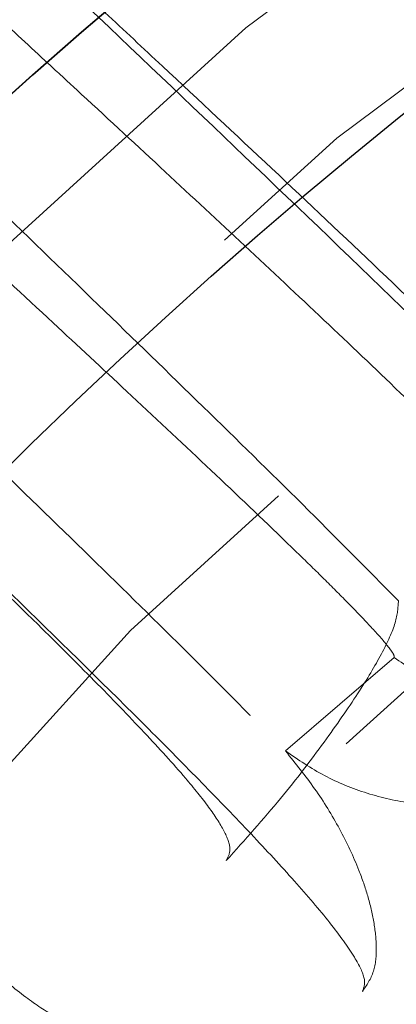
# Model space of a CAD drawing. Units: inches. Extents: x 0.3 to 7.9, y 0.2 to 11.3.
# Drawn here: x 2.2 to 2.2, y 4.4 to 4.5 of the extents above; entities that cross this region are included whole.
import ezdxf

# ---------------------------------------------------------------- set-up
doc = ezdxf.new("R2010")
doc.units = ezdxf.units.IN
doc.header["$MEASUREMENT"] = 0
doc.linetypes.add('HIDDEN', pattern=[0.07500000000000001, 0.05, -0.025])

msp = doc.modelspace()

# ---------------------------------------------------------------- linework, layer by layer
at = {"color": 7, "linetype": 'HIDDEN', "lineweight": 18}
msp.add_line((2.23542579286684, 4.441651408287077), (2.245999966117313, 4.450733014280509), dxfattribs=at)
at = {"color": 7, "linetype": 'Continuous', "lineweight": 25}
for centre, radius in [((2.559055024244654, 4.245897784485992), 0.749278083461927), ((2.559055024244655, 4.114664188685467), 0.5248703366882341), ((2.559055024244655, 4.114664188685467), 0.5248489878502767), ((2.559055024244655, 4.114664188685467), 0.4986876640419955), ((2.559055024244655, 4.114664188685467), 0.4297900262467196), ((2.559055024244655, 4.114664188685467), 0.4258530183727038), ((2.559055024244655, 4.114664188685467), 0.4219160104986881), ((2.559055024244655, 4.114664188685467), 0.4212598425196852), ((2.559055024244655, 4.114664188685467), 0.4081364829396321)]:
    msp.add_circle(centre, radius, dxfattribs=at)
at = {"color": 7, "linetype": 'HIDDEN', "lineweight": 18}
for centre, radius in [((2.559055024244654, 4.225721784776902), 0.7139107611548554), ((2.559055024244654, 4.225721784776902), 0.6561679790026242), ((2.559055024244655, 4.114664188685467), 0.5148347808341898), ((2.559055024244655, 4.114664188685467), 0.5009392765781335), ((2.559055024244655, 4.114664188685467), 0.4790026246719163), ((2.559055024244655, 4.114664188685467), 0.4566929133858268), ((2.559055024244655, 4.114664188685467), 0.4529801340842363), ((2.559055024244655, 4.114664188685467), 0.4490767604960855), ((2.559055024244655, 4.114664188685467), 0.4383202099737531), ((2.559055024244655, 4.114664188685467), 0.4363744526390447), ((2.559055024244655, 4.114664188685467), 0.4247409486938851), ((2.559055024244655, 4.114664188685467), 0.4234379620054423), ((2.559055024244655, 4.114664188685467), 0.423228346456693), ((2.559055024244655, 4.114664188685467), 0.4172753453356854), ((2.559055024244655, 4.114664188685467), 0.4146981627296586), ((2.559055024244655, 4.114664188685467), 0.4133386273521107), ((2.559055024244655, 4.114664188685467), 0.410152186296183), ((2.559055024244655, 4.114664188685467), 0.4062154683126087), ((2.559055024244655, 4.114664188685467), 0.4035433070866143), ((2.559055024244655, 4.114664188685467), 0.3973718716755519), ((2.559055024244655, 4.114664188685467), 0.3956692913385833), ((2.559055024244655, 4.114664188685467), 0.3924689512647399), ((2.559055024244655, 4.114664188685467), 0.3917322834645671)]:
    msp.add_circle(centre, radius, dxfattribs=at)
at = {"color": 7, "linetype": 'Continuous', "lineweight": 25}
msp.add_arc((2.559055024244654, 4.225721784776902), 0.7775590551181107, 93.62874056335015, 266.3712594366507, dxfattribs=at)
at = {"color": 7, "linetype": 'HIDDEN', "lineweight": 18}
for radius, start, end in [(0.4081364829396325, 111.7200505259166, 158.2799494740833), (0.4015748031496064, 113.1239426047878, 156.8760573952123)]:
    msp.add_arc((2.559055024244655, 4.114664188685467), radius, start, end, dxfattribs=at)
at = {"color": 7, "linetype": 'Continuous', "lineweight": 25}
for points, knots in [([(2.559055024244662, 3.51295815194006), (2.568903535492936, 3.513072597745824), (2.588598602860146, 3.513301466637537), (2.61835002415098, 3.515171070216385), (2.648330711395884, 3.518198937668531), (2.678652562897469, 3.522564220358654), (2.706925823934589, 3.527848097441159), (2.733081345510753, 3.533774377895427), (2.757154733496315, 3.540089997604222), (2.781199635766541, 3.547280483256023), (2.805181713054147, 3.555363901121367), (2.830163563648215, 3.564758839593605), (2.856026020155738, 3.575600869354663), (2.88272839902898, 3.588078307638625), (2.909041462823879, 3.601688915619314), (2.934919341064544, 3.61643374709927), (2.960327089686952, 3.632317375887996), (2.985152515867464, 3.649285407593459), (3.009366353028933, 3.667343794685688), (3.032854531780449, 3.686415234999248), (3.05557884643137, 3.706478874508604), (3.077469083800348, 3.727483404914776), (3.098473690913814, 3.749373674232686), (3.118537208173306, 3.772097896018352), (3.137608716923368, 3.79558602079384), (3.155667170602793, 3.819799996914843), (3.172635187799036, 3.844625344706001), (3.188518884716589, 3.870033139826206), (3.203263620103419, 3.895910911703535), (3.216874296583622, 3.922223916271803), (3.229351799473902, 3.948926530337248), (3.241083990979183, 3.97691219525908), (3.251964178887432, 4.006261526050245), (3.261769810968761, 4.03677539703587), (3.270167610471619, 4.06742642115056), (3.27714341512253, 4.097997866069938), (3.282712570377285, 4.128295418744757), (3.286938121577079, 4.15823539924882), (3.28987495764061, 4.187672747741567), (3.291612361037083, 4.216881747858279), (3.292189296122673, 4.246073315807457), (3.291598347405558, 4.275441133226678), (3.289796377000545, 4.305192546070893), (3.28674988979802, 4.33517340782591), (3.282389688743878, 4.365495322998437), (3.277104481007956, 4.393768584217207), (3.271178486483715, 4.419924105757406), (3.264862795852529, 4.44399749375194), (3.257672329611994, 4.468042396017631), (3.24958890649835, 4.492024473304722), (3.240193969484379, 4.517006323895868), (3.229351939276014, 4.542868780399757), (3.216874501115723, 4.569571159278799), (3.203263893095365, 4.595884223079815), (3.188519061626355, 4.621762101320237), (3.17263543283689, 4.647169849936474), (3.155667401134934, 4.671995276107454), (3.137609014045074, 4.696209113266974), (3.118537573737513, 4.719697292017331), (3.09847393422821, 4.742421606668245), (3.077469403814101, 4.76431184404326), (3.055579134489649, 4.785316451162966), (3.032854912699462, 4.805379968427312), (3.009366787919476, 4.824451477176556), (2.985152811802883, 4.842509930854221), (2.960327464014484, 4.85947794804713), (2.934919668900144, 4.875361644958442), (2.909041897020784, 4.890106380347373), (2.882728892451366, 4.903717056829526), (2.856026278387699, 4.916194559719968), (2.828040613478773, 4.92792675121786), (2.798691282694297, 4.938806939118711), (2.768177411715172, 4.948612571200499), (2.737526387595915, 4.957010370715895), (2.706954942652587, 4.963986175369512), (2.676657389948141, 4.969555330621624), (2.646717409437506, 4.973780881826672), (2.617280060956272, 4.976717717882162), (2.588071060862433, 4.978455121275426), (2.558879492916227, 4.979032056364151), (2.529511675503761, 4.978441107649222), (2.499760262647517, 4.976639137241847), (2.469779400884134, 4.973592650035624), (2.439457485697317, 4.969232448981494), (2.411184224472941, 4.963947241239385), (2.385028702936959, 4.958021246717997), (2.36095531494496, 4.95170555608566), (2.336910412686284, 4.944515089841587), (2.312928335402687, 4.936431666730617), (2.287946484819773, 4.927036729719817), (2.26208402832636, 4.916194699514939), (2.235381649437518, 4.903717261350673), (2.209068585625991, 4.890106653322947), (2.183190707385925, 4.875361821857315), (2.157782958768828, 4.859478193061656), (2.132957532605805, 4.8425101613591), (2.108743695444734, 4.824451774271463), (2.085255516706078, 4.805380333972422), (2.062531202062411, 4.785316694469542), (2.040640964689033, 4.764312164057123), (2.019636357570568, 4.742421894733657), (1.999572840309666, 4.719697672947119), (1.980501331562238, 4.69620954817225), (1.962442877884484, 4.67199557205377), (1.945474860688194, 4.64717022426282), (1.929591163771351, 4.621762429143829), (1.914846428385528, 4.595884657268448), (1.901235751908047, 4.569571652704059), (1.88875824901904, 4.542869038639122), (1.877026057517516, 4.514883373732493), (1.866145869610701, 4.485534042944369), (1.856340237529943, 4.455020171958937), (1.847942438014589, 4.424369147829582), (1.840966633360372, 4.393797702889074), (1.835397478110159, 4.363500150195658), (1.831171926906835, 4.333560169688839), (1.828235090847897, 4.304122821203009), (1.826497687452922, 4.274913821103554), (1.825920752366502, 4.245722253157437), (1.826511701083795, 4.2163544357453), (1.82831367148924, 4.186603022894876), (1.831360158692049, 4.156622161135329), (1.835720359746847, 4.12630024595298), (1.841005567488384, 4.098026984728456), (1.84693156201115, 4.071871463189712), (1.853247252642392, 4.047798075197578), (1.860437718884339, 4.023753172937341), (1.868521141996198, 3.999771095652662), (1.877916079008779, 3.974789245066412), (1.888758109215455, 3.948926788568947), (1.901235547376744, 3.922224409686609), (1.914846155398747, 3.895911345883298), (1.929590986866137, 3.870033467643704), (1.945474615660409, 3.844625719023391), (1.962442647364105, 3.819800292852257), (1.98050103445469, 3.795586455689716), (1.999572474761421, 3.77209827694527), (2.01963611426636, 3.749373962298927), (2.040640644675136, 3.727483724928648), (2.062530913994847, 3.706479117814288), (2.085255135779186, 3.686415600555392), (2.108743260551196, 3.66734409180868), (2.132957236671057, 3.649285638129963), (2.157782584461951, 3.632317620935383), (2.183190379582797, 3.616433924006978), (2.209068151461836, 3.601689188654118), (2.235381156033784, 3.588078512045393), (2.262083770099846, 3.575601009626065), (2.290069435021513, 3.563868816306686), (2.319418765811872, 3.552988635814063), (2.349932636805605, 3.543182975720387), (2.38058366094024, 3.53478527856107), (2.411155105815826, 3.52780909770588), (2.441452658658934, 3.522241310067854), (2.471392711463847, 3.518010830148527), (2.500830233726803, 3.515091920553531), (2.53003922572687, 3.513289231820078), (2.549382432661744, 3.513068519416549), (2.559055024244662, 3.51295815194006)], [0, 0, 0, 0, 0.006415691859646572, 0.01283011007426613, 0.01941281449001774, 0.02604253356583493, 0.03278174738763476, 0.03814559763305016, 0.04351111628650418, 0.04899278720766666, 0.05449264547800219, 0.05999534289625851, 0.06637751942876252, 0.07275722332816859, 0.07919187640952943, 0.08567227565546648, 0.09215546305098914, 0.09870753805814599, 0.1052569322559113, 0.1118287163012747, 0.118413087086729, 0.1250003793994629, 0.1315875244596093, 0.1381719443504531, 0.1447437289196538, 0.1512930742741175, 0.15784529575027, 0.1643283382175955, 0.1708087857936591, 0.1772434403834191, 0.1836230967073636, 0.1900054159114441, 0.1970077192032843, 0.2040085646150743, 0.2108791460939905, 0.2177058284952478, 0.2244309623517159, 0.2309421800655594, 0.2373990264704513, 0.2436987816178383, 0.2499999997586093, 0.2564155795394222, 0.262830067740451, 0.2694128144891755, 0.2760425335650214, 0.2827817473900572, 0.2881455976364958, 0.2935111162866922, 0.2989927872100405, 0.3044926454806697, 0.3099953428955202, 0.3163775194290641, 0.3227572233281249, 0.3291918764129454, 0.335672275660956, 0.342155463050266, 0.34870753805752, 0.3552569322552467, 0.3618287162985859, 0.3684130870830675, 0.3750003793987307, 0.3815875244633413, 0.3881719443526976, 0.3947437289231945, 0.4012930742797933, 0.407845295749544, 0.4143283382184029, 0.4208087857939516, 0.427243440384542, 0.4336230967094164, 0.4400054159107212, 0.4470077191947578, 0.4540085646113888, 0.4608791460894354, 0.467705828491724, 0.4744309623634893, 0.4809421800797443, 0.4873990264716427, 0.4936987816215843, 0.499999999757863, 0.5064155795387387, 0.5128300677397377, 0.5194128144963128, 0.5260425335700346, 0.5327817473985356, 0.5381455976479588, 0.54351111628864, 0.5489927872170693, 0.5544926454884322, 0.5599953428947855, 0.5663775194303294, 0.5727572233287231, 0.5791918764190805, 0.5856722756705245, 0.5921554630495567, 0.598707538066221, 0.605256932260803, 0.6118287162978472, 0.6184130870823288, 0.6250003793979919, 0.631587524461066, 0.6381719443509336, 0.6447437289192037, 0.6512930742741787, 0.6578452957487948, 0.6643283382170486, 0.6708087857928032, 0.6772434403805162, 0.683623096703747, 0.6900054159099599, 0.6970077191903028, 0.7040085646092524, 0.71087914609233, 0.717705828493638, 0.724430962359667, 0.7309421800753276, 0.7373990264709586, 0.7436987816209816, 0.7499999997571323, 0.7564155795379451, 0.762830067738974, 0.7694128144917572, 0.7760425335665088, 0.7827817473949389, 0.7881455976434364, 0.793511116287065, 0.7989927872133943, 0.8044926454844799, 0.809995342894047, 0.8163775194291015, 0.8227572233276574, 0.8291918764136943, 0.8356722756628173, 0.8421554630487982, 0.8487075380621649, 0.8552569322578529, 0.8618287162989653, 0.8684130870843733, 0.8750003793972525, 0.8815875244590791, 0.8881719443493618, 0.8947437289165185, 0.9012930742705223, 0.9078452957480502, 0.9143283382146397, 0.9208087857909505, 0.927243440382329, 0.9336230967068349, 0.9400054159092317, 0.9470077192021488, 0.954008564613267, 0.9608791460997373, 0.9677058284988481, 0.9744309623526514, 0.9809421800671011, 0.9873990744400125, 0.9936988935227299, 1, 1, 1, 1]), ([(2.212350895673056, 4.508470410216716), (2.210611686887657, 4.510076235235357), (2.206103306043223, 4.514238858385799), (2.19888345392161, 4.52089636997356), (2.190759011822175, 4.528395049883597), (2.181989926407251, 4.536500112482628), (2.172663560788583, 4.545141753164701), (2.162724770778352, 4.554384668867653), (2.152989848874694, 4.563480657645107), (2.143398537650643, 4.5724947703451), (2.134193606956365, 4.581205624148779), (2.125427947628546, 4.589566599665693), (2.117039677123514, 4.597638683974765), (2.108932385289175, 4.605520577413899), (2.101098569498613, 4.613232453584073), (2.093562145175222, 4.620764037082465), (2.086418681953908, 4.628032962535764), (2.080315205656057, 4.634381863066519), (2.075265585310647, 4.639763711688289), (2.07110917108185, 4.644305308097699), (2.067291470300306, 4.648604805616915), (2.063807556409281, 4.652679905181306), (2.060387859113109, 4.656877068604562), (2.057293936373751, 4.660979009142411), (2.054768836310141, 4.664837051849964), (2.053089477834419, 4.668065928973136), (2.052851390088847, 4.669584751539419), (2.052734699190922, 4.670329152594673)], [0, 0, 0, 0, 0.02463392997860815, 0.06385612755121418, 0.1018861819387118, 0.1395909072048657, 0.1884298962459585, 0.235314806516054, 0.2832674922149288, 0.3310502873041569, 0.3781738558026168, 0.4230844634670443, 0.4672165703041132, 0.5117849655050783, 0.556003573794162, 0.6002443526739237, 0.6452421570396217, 0.688950936849018, 0.7208152182009555, 0.7516496481220462, 0.7823742186620506, 0.8134129429590206, 0.8443016352150372, 0.8840853996945157, 0.9222587184084723, 0.9618976611631312, 1, 1, 1, 1])]:
    msp.add_open_spline(points, degree=3, knots=knots, dxfattribs=at)
at = {"color": 7, "linetype": 'HIDDEN', "lineweight": 18}
for points, knots in [([(2.03018994075957, 4.664229091544022), (2.030127523259242, 4.663171939678382), (2.030002542464097, 4.661055166656991), (2.031401652962589, 4.656703064006354), (2.033910449243433, 4.651550712609033), (2.037565579763572, 4.645579404688014), (2.04226145008332, 4.638874461462079), (2.047932188313581, 4.631490470020077), (2.054492693837101, 4.623491028020577), (2.061867477222238, 4.61493320971021), (2.069972696231084, 4.605887178812514), (2.078730713490331, 4.596408682299638), (2.088073875978914, 4.586545645848772), (2.097412871580342, 4.576888984962959), (2.106634100005198, 4.567503451474627), (2.115555550984887, 4.558533878903952), (2.124772417002641, 4.549364813343026), (2.134206465652979, 4.540063720463317), (2.143795316790539, 4.530682159952206), (2.153642462865041, 4.521108116183256), (2.163652274244744, 4.511423482582527), (2.174004863185109, 4.501442739888744), (2.184588059145693, 4.491263311663445), (2.195416485328906, 4.480852079224601), (2.206103264474034, 4.470547440050116), (2.216393188087431, 4.460561714514406), (2.226305755343759, 4.450856519550126), (2.232357737918795, 4.444748082734569), (2.23542579286684, 4.441651408287077)], [0, 0, 0, 0, 0.04156627143314397, 0.08322963315793303, 0.1251793725478885, 0.1666801497384799, 0.2082961056646096, 0.2502132186208437, 0.2916827321883286, 0.3333844888510639, 0.3754290685428938, 0.4167600335542979, 0.4583678135520004, 0.5003541140599053, 0.5349072929920461, 0.5701323463968494, 0.6048953703203791, 0.6397896019450702, 0.6748257476421053, 0.7090451777675222, 0.7448743060705085, 0.7801800296636869, 0.8169185728157787, 0.8544292539558387, 0.8921505182597472, 0.9283232028119065, 0.9636634194586159, 1, 1, 1, 1]), ([(2.242906683343155, 4.418267273348095), (2.243045143186126, 4.418636780421045), (2.243325332229121, 4.419384519483349), (2.242179444590993, 4.421686320787201), (2.239875140960677, 4.424874981977013), (2.236377721884436, 4.428965890228876), (2.23214181439753, 4.433556657565959), (2.227350051907712, 4.43852019330445), (2.22001833229416, 4.445913343674288), (2.20972248998593, 4.456001110116077), (2.196439053982713, 4.468797432558908), (2.182821610822674, 4.48182341094224), (2.169066484727102, 4.494950805863871), (2.153958064580754, 4.509406168687424), (2.137654998350152, 4.52508862340545), (2.120444417553268, 4.541819752684872), (2.105237069371847, 4.556822763470717), (2.091982717346414, 4.570122019476247), (2.080571250364794, 4.581779926214815), (2.069807760720003, 4.593021350468326), (2.059773757527633, 4.603791254658578), (2.050564137724594, 4.614022906012833), (2.042691096089931, 4.623170112788648), (2.036101547118121, 4.631256192357078), (2.030710951363643, 4.638331146522492), (2.026249102899035, 4.644763182807175), (2.022778313355817, 4.650503451043856), (2.020397803005459, 4.655470846423873), (2.019074570348668, 4.659677186714322), (2.019197169516884, 4.661744252335006), (2.019258429153861, 4.662777111622503)], [0, 0, 0, 0, 0.01387181593616213, 0.02807117752235189, 0.04550829082116295, 0.06325107880607997, 0.08130076110265154, 0.09958458205334376, 0.1179652735672408, 0.1593724902971602, 0.2010487796831415, 0.2429096448378711, 0.2849092229183711, 0.3269998103599088, 0.3821845292424741, 0.4374328522226648, 0.4928061882249846, 0.5348045500758193, 0.576821946407555, 0.6188536317330049, 0.6609637124142883, 0.7031907812653565, 0.7454942233351417, 0.781762236377325, 0.8180088452860749, 0.8542940214245491, 0.8906817929004238, 0.9271322264344765, 0.9635898561065139, 1, 1, 1, 1]), ([(2.278493844753235, 4.451428247091078), (2.278482487146984, 4.451476872086029), (2.278462638750606, 4.451561848458027), (2.27818953672985, 4.451977629272689), (2.277869240254578, 4.452427890309494), (2.27752939804521, 4.452885557060449), (2.277024915538053, 4.453543215234545), (2.276313504500222, 4.454436413489613), (2.275099201375613, 4.455898549999491), (2.273537531365862, 4.457699227379571), (2.271017494977143, 4.460483959043503), (2.267799557291131, 4.463897316312201), (2.262585091022086, 4.46923924774558), (2.255937737634468, 4.475848654318672), (2.245171231239504, 4.486324916948243), (2.231578421448978, 4.499344025161119), (2.213455073648868, 4.516566355208589), (2.193824787429994, 4.535212901959488), (2.172959590210753, 4.555134347381282), (2.155373514038835, 4.572107675601968), (2.140944909312867, 4.586226666665218), (2.129414412159026, 4.597663727193413), (2.118507513339149, 4.608678779815735), (2.109076409131871, 4.618437274450097), (2.101089056680256, 4.626951184300029), (2.094473848532301, 4.634257368161975), (2.088681480715114, 4.64098139918008), (2.084235892695121, 4.646544696668528), (2.0810120736844, 4.6510285764415), (2.078866086452302, 4.654525918472218), (2.07748211348362, 4.657465662607235), (2.077347286880734, 4.658863274910347), (2.077280609109919, 4.65955445655285)], [0, 0, 0, 0, 0.007706116588731588, 0.01346710329897625, 0.01819140090340838, 0.02227408416479068, 0.02589220091582489, 0.033717825137758, 0.04047397853041466, 0.05221202106783002, 0.06265987766624993, 0.08168166595237768, 0.09934534924406595, 0.132896411071619, 0.1652953028198487, 0.2285654788746786, 0.2908178415249296, 0.3730780075501848, 0.4546959380649962, 0.5358573270656791, 0.5866956454474023, 0.6372408417938157, 0.687543990101653, 0.7376002196707971, 0.7766073570799411, 0.8151785425335287, 0.8532083494858396, 0.8906730369605098, 0.9187116722691375, 0.9463699046830898, 0.973477525000178, 1, 1, 1, 1]), ([(2.245999966117313, 4.450733014280509), (2.246002510018773, 4.450815162263839), (2.246007600644963, 4.45097954939988), (2.245466334342118, 4.451767442203976), (2.24426132587936, 4.453173498746588), (2.242289605310429, 4.455252817067302), (2.240054197566226, 4.457512480811467), (2.237647939115187, 4.459883864095882), (2.23361794447391, 4.463788771088713), (2.227763660842983, 4.469347478177513), (2.220257431576996, 4.47637049673481), (2.212373987601336, 4.483692715041162), (2.204410006744629, 4.491060551835369), (2.196114797361833, 4.498715677059492), (2.187965000866573, 4.506231667825237), (2.179837311548283, 4.51373317458446), (2.1715699098931, 4.521374869547161), (2.163361307733596, 4.528979204942349), (2.155032257502059, 4.536717380385389), (2.146920831431633, 4.544280883175762), (2.138790880244794, 4.551894542425123), (2.13087057281122, 4.559350235024671), (2.122963080842571, 4.566838183104495), (2.115273926667981, 4.574169638654485), (2.10781734574542, 4.581335498728018), (2.100787701483428, 4.588150491285584), (2.093852052924416, 4.594940526004381), (2.087056898299807, 4.601672799189699), (2.080454489443547, 4.608310466280004), (2.074376682538611, 4.61452471115823), (2.069455622737426, 4.619656385448443), (2.065535724659108, 4.623822758931473), (2.062468836808243, 4.627137449204132), (2.059576498830479, 4.63032309527737), (2.056830286941131, 4.633414981989604), (2.054248361682429, 4.636400147073011), (2.051877220682641, 4.639229870866171), (2.049081665791123, 4.642694493801685), (2.046179810219094, 4.646551004366779), (2.043672325688437, 4.650422895261048), (2.042077302573978, 4.653562159945134), (2.041857090703768, 4.655014146614438), (2.041749033585538, 4.655726630891711)], [0, 0, 0, 0, 0.00390450337939965, 0.007813340050268581, 0.01841814896330107, 0.02948087094314302, 0.04030186356779202, 0.05129751503240899, 0.0624676486650884, 0.09298637095468366, 0.1235338184953604, 0.151323793875513, 0.1843919195758501, 0.2148449907258748, 0.245762227627049, 0.2770025160519134, 0.3074104480884547, 0.3403123228765735, 0.3714771778578043, 0.404058050910683, 0.4354133322138661, 0.4679747539249279, 0.4994553001845835, 0.5322766240646498, 0.5640207831187948, 0.5946971472390704, 0.6243160997187722, 0.6573687462099999, 0.6892554018982445, 0.7199982600987573, 0.7496220849386157, 0.7680343948815673, 0.7860165022406447, 0.8035769251791418, 0.8214423729509066, 0.8395995911504588, 0.8573364221276494, 0.8746674256679585, 0.908022847153682, 0.9399202345243692, 0.9705190900243625, 0.9999999999999999, 0.9999999999999999, 0.9999999999999999, 0.9999999999999999]), ([(1.988476305913911, 4.619540212023127), (1.989346646908319, 4.619816304165302), (1.991089499768854, 4.620369177099994), (1.994873020022912, 4.619643815738535), (1.999474716342309, 4.617813462435096), (2.0049124041647, 4.614834707165514), (2.011097942192523, 4.610805073124293), (2.01795599748668, 4.605811244756287), (2.025839926023609, 4.599605622738393), (2.034810655791572, 4.59209629452016), (2.044912382810113, 4.583211656484639), (2.055611834418348, 4.573438901797838), (2.066823269528487, 4.562891614060667), (2.078464581029477, 4.551677977794179), (2.092446446559702, 4.53795255988095), (2.108923856207841, 4.521468233393881), (2.127975127590895, 4.502093196200177), (2.147347854822439, 4.482184233144866), (2.164683446932532, 4.464274812591689), (2.179705307962809, 4.448800910298657), (2.192330568555524, 4.43589123463839), (2.202486723275137, 4.425678224225987), (2.210156843558086, 4.41818469276306), (2.215560584092874, 4.413067544288476), (2.220072421194103, 4.409016627634689), (2.223665547680357, 4.406068603559937), (2.226353869792738, 4.404203376854213), (2.228464117508349, 4.403169385771042), (2.229166290698815, 4.403506955808631), (2.229512475774174, 4.403673384419816)], [0, 0, 0, 0, 0.03636607613780665, 0.07282285935106689, 0.1093398029313112, 0.1458493444750767, 0.1822719494697573, 0.218554907946659, 0.2546935561983676, 0.2968684648340974, 0.339062339624657, 0.3812645602802627, 0.4234539644812172, 0.465583150306518, 0.5075727153974461, 0.5703317793973036, 0.6330321273432615, 0.6956521715322377, 0.7580941755186892, 0.7995614377608709, 0.8408531611599559, 0.8818974584706191, 0.9023085906437107, 0.9225898293569151, 0.9425601579586297, 0.9572757564370991, 0.9718045473667423, 0.9860990920372472, 1, 1, 1, 1]), ([(2.559055024244651, 4.547735054827198), (2.566476738277658, 4.547624921084576), (2.581384291657788, 4.547403702018496), (2.603902282353636, 4.54559241685614), (2.626661454633683, 4.542639189194839), (2.649634861832392, 4.538373528285263), (2.672714173743074, 4.53278266077275), (2.695749385352265, 4.525834748660847), (2.717736873927264, 4.51783518131073), (2.738514862746635, 4.509001894031837), (2.75814832581522, 4.499464845878568), (2.777376425624747, 4.488895255276932), (2.796204582812516, 4.477257619550171), (2.814478344655766, 4.464629264242721), (2.832170693541827, 4.451003833997693), (2.849168464923661, 4.436460103192267), (2.865418873368251, 4.421027704869188), (2.880851096792876, 4.404777453919909), (2.895394965608353, 4.387779493471582), (2.909020238060557, 4.370087319217819), (2.921648710084206, 4.35181335741444), (2.933286207954797, 4.332985389133158), (2.943855891297265, 4.313757081857632), (2.953392829543252, 4.294123819008231), (2.962226158309465, 4.273345621430174), (2.970225785976528, 4.251358241574459), (2.97717330729348, 4.228322834169495), (2.982765571744406, 4.205243562316833), (2.987026147870642, 4.182270136630352), (2.989997551467643, 4.159511101280692), (2.991742970409619, 4.136993288804197), (2.992316529549266, 4.114663965346121), (2.991742968312023, 4.092334752048822), (2.989997469365643, 4.069816760636051), (2.987026106511566, 4.047057758435666), (2.982765436461401, 4.024084351050502), (2.97717320092762, 4.001005039189677), (2.97022566484653, 3.977969827572219), (2.962225997769831, 3.955982339005118), (2.953392734462679, 3.93520435018523), (2.943855680111276, 3.915570887117504), (2.933286091193502, 3.896342787305779), (2.921648455010493, 3.877514630115101), (2.909020099827496, 3.859240868270821), (2.895394669545077, 3.841548519382509), (2.88085093874945, 3.82455074800415), (2.865418540423933, 3.80830033955775), (2.849168289478555, 3.792868116135935), (2.832170329031021, 3.778324247321799), (2.814478154777484, 3.764698974871696), (2.796204192979569, 3.752070502849604), (2.777376224697174, 3.740433004977703), (2.758147917426462, 3.729863321637809), (2.738514654572216, 3.720326383389605), (2.717736456999698, 3.711493054624617), (2.695749077139143, 3.703493426955257), (2.672713669734545, 3.696545905637896), (2.649634397875161, 3.690953641184787), (2.626660972187433, 3.686693065059649), (2.603901936833771, 3.683721661461854), (2.581384124358692, 3.68197624251958), (2.559054800893986, 3.681402683381067), (2.536725587597617, 3.681976244618039), (2.514207596180252, 3.683721743566993), (2.491448593987418, 3.686693106419275), (2.468475186605529, 3.69095377647053), (2.445395874751226, 3.696546012002405), (2.422360663133113, 3.703493548082188), (2.400373174566999, 3.711493215159284), (2.379595185745434, 3.720326478467357), (2.359961722677813, 3.729863532818307), (2.340733622864924, 3.740433121735982), (2.321905465673962, 3.752070757919916), (2.303631703829571, 3.764699113103244), (2.285939354938404, 3.778324543387879), (2.268941583559933, 3.792868274182329), (2.252691175111774, 3.808300672511373), (2.23725895169339, 3.824550923454966), (2.222715082876521, 3.841548883904574), (2.209089810428176, 3.859241058154869), (2.19646133840602, 3.877515019954632), (2.184823840537311, 3.896342988234974), (2.17425415719616, 3.915571295505178), (2.164717218947775, 3.935204558357679), (2.155883890183098, 3.955982755932557), (2.147884262514758, 3.977970135791884), (2.14093674119723, 4.001005543194245), (2.135344476745848, 4.02408481505018), (2.131083900618827, 4.047058240737779), (2.128112497021609, 4.069817276090139), (2.126367078079775, 4.092335088566918), (2.125793518940037, 4.114664412025155), (2.126367080177288, 4.136993625323242), (2.128112579124065, 4.159511616737849), (2.131083941977295, 4.182270618937281), (2.135344612028895, 4.205244026320395), (2.140936847562536, 4.228323338180813), (2.147884383641049, 4.251358549800219), (2.155884050720532, 4.273346038368804), (2.164717314029142, 4.294124027186342), (2.174254368378074, 4.313757490253765), (2.184823957294026, 4.332985590064697), (2.196461593478535, 4.351813747255277), (2.209089948662906, 4.370087509100133), (2.22271537894489, 4.387779857989297), (2.23725910973955, 4.404777629367458), (2.252691508063545, 4.421028037812019), (2.268941759009673, 4.436460261230019), (2.285939719457136, 4.451004130054995), (2.303631893711259, 4.464629402476073), (2.321905855516114, 4.477257874622201), (2.340733823798179, 4.488895372037636), (2.359962131069282, 4.499465057062618), (2.379595393917807, 4.509001989118577), (2.40037359149718, 4.517835341825729), (2.42236097135548, 4.525834869886309), (2.44539637877995, 4.532782766775007), (2.468475650581987, 4.538373664867194), (2.491449076450764, 4.542639225753712), (2.514207941704985, 4.545592472437737), (2.536725754896786, 4.547403622051835), (2.551633193978792, 4.547624892789876), (2.559055024244651, 4.547735054827198)], [0, 0, 0, 0, 0.008182542545504504, 0.01643578413824419, 0.02489248558077087, 0.03347867707268089, 0.04218653887469648, 0.0510639083820922, 0.05999449801101171, 0.06797169987798649, 0.07594865017430527, 0.08405189052079053, 0.09215487532556749, 0.1003443753157032, 0.1085336170480728, 0.1167669385337484, 0.125000000379011, 0.1332333218673175, 0.1414663837090144, 0.1496558837000471, 0.1578451254287824, 0.1659483657719595, 0.1740513505756769, 0.1820285524409439, 0.1900055027332355, 0.1989363338053223, 0.2078135839494094, 0.2165215272306587, 0.2251077202820684, 0.2335643396248403, 0.2418175164906261, 0.250000000373899, 0.2581827308437518, 0.2664357841386755, 0.2748924855814948, 0.2834786770775601, 0.2921865388776237, 0.3010639083832641, 0.3099944980109941, 0.3179716998749424, 0.325948650174305, 0.3340518905207125, 0.342154875325557, 0.3503443753191898, 0.3585336170480822, 0.3667669385385146, 0.3750000003790037, 0.3832333218688355, 0.3914663837090151, 0.3996558836982448, 0.4078451254287663, 0.4159483657660369, 0.4240513505756666, 0.4320285524348842, 0.4400055027332193, 0.4489363337991515, 0.4578135839492379, 0.466521527230378, 0.4751077202836479, 0.4835643396257862, 0.491817516494875, 0.5000000003739018, 0.5081827308519989, 0.5164357841418538, 0.5248924855867935, 0.5334786770772957, 0.5421865388774608, 0.5510639083811325, 0.5599944980109859, 0.5679716998738773, 0.5759486501742922, 0.5840518905203901, 0.5921548753255509, 0.6003443753199692, 0.608533617048072, 0.616766938542518, 0.6250000003790062, 0.6332333218728864, 0.641466383709005, 0.6496558837019817, 0.6578451254287679, 0.6659483657677211, 0.6740513505756516, 0.6820285524351067, 0.6900055027332167, 0.6989363338013802, 0.7078135839478402, 0.716521527228055, 0.7251077202817492, 0.7335643396246431, 0.7418175164909918, 0.750000000373885, 0.758182730843738, 0.7664357841399024, 0.7748924855835484, 0.7834786770763605, 0.7921865388768966, 0.8010639083849317, 0.8099944980109914, 0.817971699876716, 0.8259486501742781, 0.8340518905192653, 0.8421548753255467, 0.8503443753199124, 0.8585336170480606, 0.8667669385389358, 0.8750000003789926, 0.8832333218656419, 0.8914663837089837, 0.8996558836996199, 0.907845125428767, 0.9159483657728762, 0.92405135057565, 0.9320285524360414, 0.9400055027332055, 0.9489363338059996, 0.957813583952614, 0.9665215272360115, 0.9751077202829902, 0.9835643396253834, 0.9918173281851654, 1, 1, 1, 1]), ([(2.559055024244651, 4.542019821626312), (2.566378909435726, 4.541911113209949), (2.581089614394143, 4.541692762239407), (2.603310258991348, 4.539905515248225), (2.625768773633068, 4.53699124241469), (2.648439019483802, 4.532781974765467), (2.671213714031337, 4.527264859514879), (2.693945124636684, 4.520408654073313), (2.71564233647688, 4.512514695989107), (2.736146325705442, 4.503797916543815), (2.755520487196847, 4.494386844081993), (2.774495040002004, 4.48395664649258), (2.793074534470093, 4.47247272996306), (2.811107336251377, 4.460010914903363), (2.828566025853476, 4.446565456147672), (2.845339665584424, 4.432213521746569), (2.86137546104214, 4.416984958428032), (2.876604199265781, 4.400949005471476), (2.890955995635763, 4.38417555481254), (2.904401612251878, 4.366716690575681), (2.916863310350127, 4.348684088756419), (2.928347365644231, 4.330104405377644), (2.938777467146937, 4.311130060032585), (2.948188661821982, 4.29175569832053), (2.95690535218568, 4.271251917848618), (2.964799447975044, 4.249554597296609), (2.971655297564565, 4.226823382492313), (2.977173732212902, 4.204048647892173), (2.981378174850373, 4.181378420529459), (2.984310324379071, 4.158919768948), (2.986032788517587, 4.136698946127349), (2.986598780484461, 4.114664412025725), (2.986032790615563, 4.092629767765786), (2.984310406482248, 4.070409123886908), (2.981378216208253, 4.047950439154695), (2.977173867499776, 4.025280193485744), (2.971655403930046, 4.002505498881805), (2.964799569099874, 3.97977408829252), (2.95690551272388, 3.958076876453214), (2.948188756903388, 3.937572887229559), (2.93877767833445, 3.918198725737021), (2.928347482406099, 3.899224172926556), (2.916863565426403, 3.880644678459663), (2.904401750486494, 3.862611876680345), (2.890956291705486, 3.845153187083002), (2.876604357313375, 3.828379547351573), (2.861375793995187, 3.812343751896675), (2.845339841034218, 3.797115013666406), (2.828566390373785, 3.782763217296326), (2.811107526134394, 3.769317600677154), (2.793074924316222, 3.756855902580285), (2.774495240937708, 3.745371847287828), (2.755520895595333, 3.734941745784998), (2.736146533882208, 3.725530551108136), (2.715642753411069, 3.71681386074576), (2.693945432860137, 3.708919764957777), (2.671214218062395, 3.702063915367601), (2.648439483458513, 3.696545480720399), (2.625769256091706, 3.692341038077991), (2.60331060449474, 3.689408888548058), (2.581089781675908, 3.687686424413985), (2.559055247575908, 3.687120432445144), (2.537020603324567, 3.687686422315665), (2.514799959444473, 3.68940880644755), (2.492341274710165, 3.692340996721133), (2.469671029041422, 3.696545345432441), (2.446896334438186, 3.702063809001128), (2.424164923850202, 3.708919643829912), (2.402467712008502, 3.716813700207905), (2.381963722785108, 3.725530456028264), (2.362589561290771, 3.734941534598442), (2.343615008484097, 3.745371730525512), (2.325035514012081, 3.756855647508321), (2.307002712233792, 3.769317462446011), (2.289544022632814, 3.782762921232247), (2.272770382907272, 3.797114855621897), (2.256734587450446, 3.812343418940064), (2.241505849224489, 3.828379371896842), (2.227154052855548, 3.845152822556046), (2.213708436238251, 3.862611686795042), (2.201246738142048, 3.880644288609853), (2.189762682847963, 3.899223971989363), (2.179332581346173, 3.918198317331107), (2.169921386667957, 3.937572679047015), (2.161204696305649, 3.958076459517319), (2.153310600516214, 3.979773780070907), (2.146454750925923, 4.002504994871892), (2.140936316277, 4.025279729477541), (2.136731873637753, 4.047949956843802), (2.13379972410776, 4.070408608433686), (2.132077259973086, 4.092629431251193), (2.131511268004536, 4.114663965350501), (2.132077257873907, 4.136698609605802), (2.133799642007263, 4.158919253486012), (2.136731832280806, 4.181377938218667), (2.140936180990593, 4.20404818388666), (2.146454644559764, 4.226822878489453), (2.15331047938865, 4.249554289078974), (2.161204535767573, 4.271251500922622), (2.169921291587671, 4.291755490146278), (2.179332370159524, 4.311129651642918), (2.18976256608611, 4.330104204448433), (2.201246483067032, 4.348683698917736), (2.213708298004514, 4.366716500692719), (2.227153756787939, 4.384175190292959), (2.241505691178161, 4.4009488300223), (2.256734254501962, 4.416984625482423), (2.272770207460153, 4.432213363707812), (2.289543658122756, 4.446565160087689), (2.307002522357791, 4.460010776667935), (2.325035124173978, 4.472472474887192), (2.343614807550293, 4.483956529729963), (2.362589152892316, 4.494386632895285), (2.381963514606939, 4.503797821456781), (2.402467295074171, 4.512514535472873), (2.424164615631531, 4.520408532846294), (2.446895830419031, 4.527264753511713), (2.469670565076386, 4.532781838182397), (2.492340792257918, 4.536991205855716), (2.514799613928118, 4.539905459666625), (2.537020436029911, 4.541692842205993), (2.551731255286774, 4.541911141504629), (2.559055024244651, 4.542019821626312)], [0, 0, 0, 0, 0.00818267267980873, 0.01643565954729336, 0.02489227834087229, 0.03347847139782661, 0.04218641522607024, 0.05106366457404289, 0.05999449726181702, 0.06797144587421702, 0.07594864941933015, 0.08405163250920243, 0.0921548745661839, 0.100344114566535, 0.108533616285955, 0.1167666763943961, 0.1249999996159422, 0.133233059718797, 0.1414663829468719, 0.1496556229469816, 0.1578451246694123, 0.1659481077684359, 0.1740513498207089, 0.1820282984388549, 0.1900055019840383, 0.1989360900017823, 0.2078134603040811, 0.2165213215612975, 0.2251075130386503, 0.2335642150317751, 0.2418172674995877, 0.2499999996211117, 0.2581824818573235, 0.2664356595458306, 0.2748922783384434, 0.2834784713992581, 0.2921864152269264, 0.3010636645784086, 0.3099944972618047, 0.3179714458688552, 0.3259486494193077, 0.334051632509871, 0.3421548745661872, 0.3503441145662802, 0.3585336162859296, 0.3667666763851958, 0.374999999615922, 0.383233059714408, 0.3914663829468596, 0.3996556229481406, 0.407845124669407, 0.4159481077664904, 0.4240513498206887, 0.4320282984363176, 0.4400055019840311, 0.4489360900003458, 0.4578134602999654, 0.4665213215544478, 0.4751075130410124, 0.4835642150331915, 0.4918172675099554, 0.4999999996211108, 0.5081824818570311, 0.5164356595466053, 0.5248922783397381, 0.5334784714011443, 0.5421864152280561, 0.5510636645787342, 0.5599944972618046, 0.5679714458732608, 0.5759486494193086, 0.5840516325122831, 0.5921548745661819, 0.6003441145730248, 0.6085336162859422, 0.6167666763919406, 0.6249999996159166, 0.6332330597160029, 0.6414663829468584, 0.6496556229462569, 0.6578451246693923, 0.6659481077630065, 0.674051349820683, 0.6820282984351079, 0.6900055019840224, 0.6989360899994557, 0.7078134603020768, 0.7165213215579697, 0.7251075130424528, 0.733564215034053, 0.7418172675057034, 0.7499999996211, 0.7581824818571217, 0.7664356595467318, 0.7748922783399528, 0.7834784713994504, 0.7921864152270363, 0.8010636645785787, 0.8099944972617967, 0.8179714458746394, 0.8259486494193042, 0.8340516325154009, 0.8421548745661785, 0.8503441145693054, 0.8585336162859197, 0.8667666763893893, 0.8749999996159163, 0.883233059722452, 0.89146638294686, 0.8996556229506679, 0.9078451246693868, 0.915948107765255, 0.9240513498206787, 0.9320282984355002, 0.9400055019840123, 0.9489360899971533, 0.9578134603024593, 0.9665213215586124, 0.9751075130416484, 0.9835642150335663, 0.9918174583186887, 1, 1, 1, 1]), ([(2.266733795313475, 4.465544105826642), (2.266730281811828, 4.465606604562604), (2.266723991304152, 4.465718501131281), (2.266444311565157, 4.466165790566886), (2.265870342495747, 4.466963577265878), (2.264716325859558, 4.468351068231972), (2.262914426025254, 4.470330994492661), (2.260967157691107, 4.472369596147458), (2.258940245114491, 4.474435789397742), (2.256842455824548, 4.476532446804731), (2.252219363708024, 4.481080699544983), (2.24470989245467, 4.488285495831311), (2.23414808987631, 4.498228040781833), (2.225175049844316, 4.506619131388938), (2.219723703261822, 4.511695987394178), (2.21785621035506, 4.513435189339049)], [0, 0, 0, 0, 0.0244039232188386, 0.0436923279871446, 0.0606645817296169, 0.1127004483731545, 0.1601339193080518, 0.2054941666167714, 0.2498033066318708, 0.2934362546213389, 0.3365805102800781, 0.5270681363911301, 0.7153023660778028, 0.9024698202772214, 1, 1, 1, 1]), ([(2.256985631722697, 4.465335535983471), (2.256988311838728, 4.465417564857462), (2.256993676957088, 4.465581772157737), (2.256374165818268, 4.466482729027391), (2.254815910058503, 4.468256281947262), (2.252191938553191, 4.470965168013018), (2.249239364392061, 4.47389890052956), (2.244812054925525, 4.478193076100835), (2.238745794124267, 4.483953375112709), (2.231063615240718, 4.491143497188077), (2.223143990591055, 4.498493822568737), (2.216911984246731, 4.504260737016604), (2.21326260474571, 4.507628945029742), (2.212350895673056, 4.508470410216716)], [0, 0, 0, 0, 0.02001430301509598, 0.0400650954364717, 0.1078951425683933, 0.1793889529691483, 0.2495307548784299, 0.3201885254840643, 0.4769556092250913, 0.6333896208225582, 0.7869024101668398, 0.9467627288537043, 1, 1, 1, 1]), ([(2.202294364192975, 4.49940127240728), (2.203653254939359, 4.49809436793878), (2.208656927837509, 4.493282117589069), (2.217087685776143, 4.485150598971601), (2.227379563989131, 4.475163675313642), (2.23729160422423, 4.46545881775179), (2.243343585342086, 4.459350407966803), (2.246411458472225, 4.456253929990039)], [0, 0, 0, 0, 0.08809525618858581, 0.3243821087304113, 0.5509878039735769, 0.7723865252602881, 1, 1, 1, 1]), ([(2.229654956479021, 4.430993151148326), (2.229838413301285, 4.431345621360957), (2.230223706571617, 4.43208587402228), (2.22951856281298, 4.433878623692213), (2.22801898316644, 4.436191520535417), (2.225445839182581, 4.439368568372982), (2.221715021900727, 4.443472606886208), (2.216840864001561, 4.448493992294516), (2.210425608149089, 4.454874026871457), (2.202394409530699, 4.462647516065203), (2.192942638139749, 4.471648939475555), (2.186462557373237, 4.477764091202201), (2.183267817590625, 4.480778917591214)], [0, 0, 0, 0, 0.05156779832723984, 0.1083019176722457, 0.1701950619951829, 0.2364212149111576, 0.3302305688567436, 0.4288994709537293, 0.5304903134842622, 0.6864493296124866, 0.8454166179952518, 1, 1, 1, 1]), ([(2.165216491653476, 4.461278716389266), (2.168138566522532, 4.458310488671389), (2.174375656979539, 4.451974886196092), (2.183690737876208, 4.442592335479783), (2.191673862895224, 4.434666662478755), (2.197900221351033, 4.428631469233776), (2.202498117245838, 4.42429274797304), (2.206630509377774, 4.420570933178777), (2.210164971103833, 4.417640661392054), (2.212821338390525, 4.415873868401776), (2.214679284476516, 4.41514531788124), (2.215370862692977, 4.41558074446799), (2.215699315059843, 4.415787542324849)], [0, 0, 0, 0, 0.1461434750387806, 0.3119393288552406, 0.4745961902673341, 0.5650177133069512, 0.6533164180683889, 0.7381254816043569, 0.8181007585938609, 0.8922571249330263, 0.9488295011521137, 1, 1, 1, 1]), ([(2.246411458472523, 4.456253929989629), (2.246374025780336, 4.455598054851429), (2.246298827895012, 4.454280478675432), (2.244903300897283, 4.451213908510035), (2.242599319571528, 4.447346326744864), (2.239289160114015, 4.442609791010157), (2.235085058836645, 4.437031041236304), (2.231484250842827, 4.433027197208565), (2.229654956479021, 4.430993151148326)], [0, 0, 0, 0, 0.1627521638126874, 0.3269499957269107, 0.4913322021835474, 0.6571773556296253, 0.8258381084999993, 1, 1, 1, 1]), ([(2.278493844753235, 4.451428247091078), (2.277327655889252, 4.450550218843634), (2.274995337411136, 4.448794206958192), (2.271000717929176, 4.44694632807712), (2.266776779075278, 4.44575380368271), (2.262403217190867, 4.445294946090154), (2.25800906285309, 4.445563942228939), (2.253726614263002, 4.446579621757337), (2.249636443181438, 4.448252512541996), (2.247212105052441, 4.449906194068836), (2.245999966117313, 4.45073301428051)], [0, 0, 0, 0, 0.125012706347983, 0.2500190612513234, 0.3749965743977935, 0.4999971780284154, 0.625001594424617, 0.7500087408004404, 0.8750074772602549, 0.9999999999999999, 0.9999999999999999, 0.9999999999999999, 0.9999999999999999]), ([(2.235425792867135, 4.441651408286668), (2.236666054217677, 4.440808003665189), (2.239146468951946, 4.439121267842007), (2.243339134718919, 4.43743635022687), (2.247728073439259, 4.436444137876888), (2.252223714616834, 4.436223076250577), (2.256687760171307, 4.436770138511859), (2.260975638637015, 4.438090340650653), (2.265017341352583, 4.440068357379849), (2.267350584503583, 4.441929335666834), (2.268517082421149, 4.442859726181631)], [0, 0, 0, 0, 0.1249873067314419, 0.2499637331096482, 0.3749787686282837, 0.5000197338665492, 0.6249950168767721, 0.7499914051740347, 0.8750089526189155, 1, 1, 1, 1]), ([(2.235425792867135, 4.441651408286668), (2.23640490443702, 4.440436575622399), (2.238389213705857, 4.437974543929651), (2.240780258972858, 4.434058921192219), (2.242441215128683, 4.430541784909508), (2.243484110430351, 4.427508660769205), (2.244086814806011, 4.424976518242035), (2.244328403973239, 4.422475994286406), (2.244127838633588, 4.42005429892847), (2.243326029722454, 4.418880940350742), (2.242906683343155, 4.418267273348095)], [0, 0, 0, 0, 0.147513914256898, 0.2989579904325875, 0.4544932198241746, 0.5512620950497575, 0.6521314604518761, 0.7586599174676887, 0.8737790408854698, 0.9999999999999999, 0.9999999999999999, 0.9999999999999999, 0.9999999999999999])]:
    msp.add_open_spline(points, degree=3, knots=knots, dxfattribs=at)

doc.saveas('drawing.dxf')
